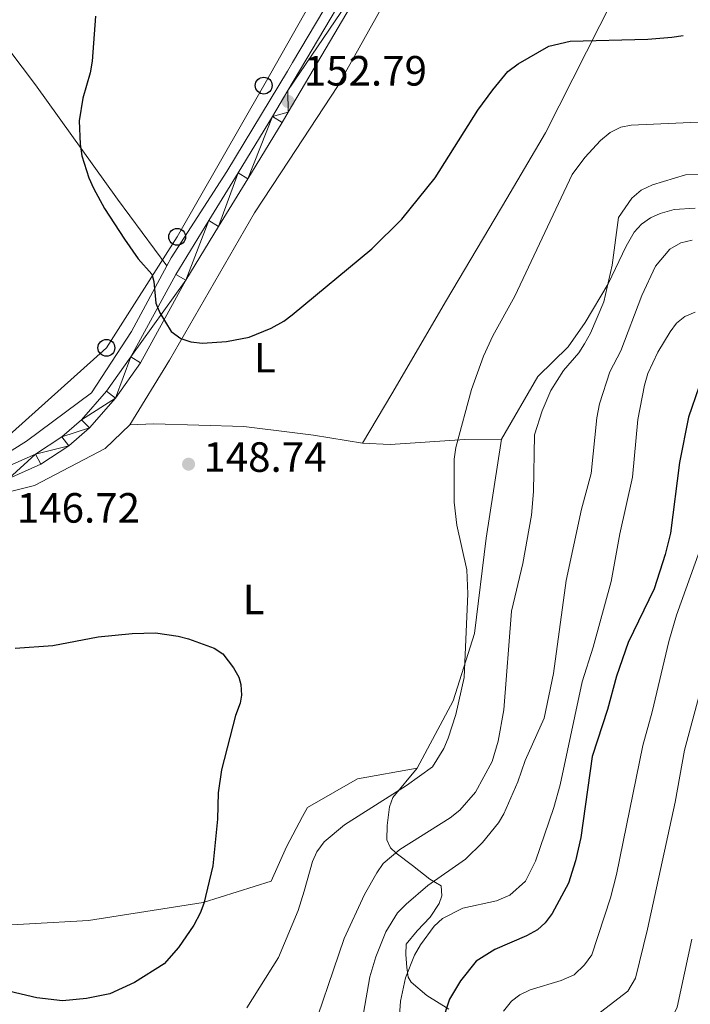
# Model space of a CAD drawing. Extents: x 615779 to 620285, y 794012 to 797059.
# Drawn here: x 618280 to 618439, y 795020 to 795253 of the extents above; entities that cross this region are included whole.
import ezdxf
from ezdxf.enums import TextEntityAlignment as Align

# ---------------------------------------------------------------- set-up
doc = ezdxf.new("R2010")
doc.units = 0
doc.header["$MEASUREMENT"] = 0
for name, color, linetype in [('Nivel 20', 7, 'Continuous'), ('Nivel 21', 7, 'Continuous'), ('Nivel 33', 7, 'Continuous'), ('Nivel 36', 7, 'Continuous'), ('Nivel 37', 7, 'Continuous'), ('Nivel 4', 7, 'Continuous'), ('Nivel 41', 7, 'Continuous'), ('Nivel 5', 7, 'Continuous'), ('Nivel 54', 7, 'Continuous'), ('Nivel 61', 7, 'Continuous'), ('Nivel 63', 7, 'Continuous'), ('Nivel 7', 7, 'Continuous')]:
    doc.layers.add(name, color=color, linetype=linetype)
doc.styles.add('Style-arial', font='arial.shx', dxfattribs={"bigfont": 'arialbig.shx'})
doc.styles.add('Style-arialn', font='arialn.shx', dxfattribs={"bigfont": 'arialnbig.shx'})

# ---------------------------------------------------------------- blocks, each defined once
blk = doc.blocks.new('5PTT_1')
at = {"layer": 'Nivel 33', "color": 19, "linetype": 'Continuous', "lineweight": 30}
blk.add_circle((0, 0, 9.769179914087545e-05), 1.995000006667076, dxfattribs=at)
blk = doc.blocks.new('5PATER_1')
at = {"layer": 'Nivel 7', "linetype": 'Continuous', "lineweight": 0}
h = blk.add_hatch(color=19, dxfattribs=at)
edge = h.paths.add_edge_path()
edge.add_ellipse((1.001171767711639e-08, 1.001171767711639e-08), major_axis=(-1.095731441799894, -1.110710699311863), ratio=0.9994222409660317, start_angle=0, end_angle=360)

msp = doc.modelspace()

# ---------------------------------------------------------------- linework, layer by layer
at = {"layer": 'Nivel 20', "color": 19, "linetype": 'Continuous', "lineweight": 0, "ltscale": 0.5}
for points in [[(618314.8330000001, 795194.362, 151.307), (618303.179, 795210.1780000001, 150.497), (618283.744, 795237.2409999999, 148.609), (618265.1950000001, 795261.79, 146.182), (618247.4380000001, 795289.3030000001, 139.978), (618229.71, 795315.1300000001, 137.011), (618213.712, 795338.459, 135.662), (618197.713, 795361.787, 135.123), (618180.3929999999, 795388.4650000001, 134.583), (618163.9070000001, 795415.5789999999, 132.426), (618146.5719999999, 795443.0989999999, 130.538), (618127.878, 795476.0760000001, 127.84), (618116.122, 795497.7920000001, 125.413), (618105.594, 795521.6359999999, 122.446), (618083.1510000001, 795576.467, 115.703), (618074.3090000001, 795600.3400000001, 111.657)], [(618306.0619999999, 795156.7309999999, 148.524), (618315.4920000001, 795172.068, 149.603), (618335.5430000001, 795206.9780000001, 152.3), (618343.783, 795219.4510000001, 152.3), (618355.2609999999, 795236.825, 152.3), (618382.0050000001, 795284.656, 152.569), (618391.183, 795306.9310000001, 152.569), (618398.726, 795332.8740000001, 152.03), (618413.851, 795382.1240000001, 152.03), (618423.452, 795411.787, 150.41), (618425.5009999999, 795416.034, 150.41), (618430.8470000001, 795410.837, 150.68), (618438.406, 795398.288, 150.41), (618445.5260000001, 795379.4070000001, 150.95), (618456.953, 795354.2579999999, 152.3), (618459.1440000001, 795348.4890000001, 152.569)], [(618361.1429999999, 795152.413, 147.715), (618368.1070000001, 795164.125, 147.445), (618381.0020000001, 795186.2660000001, 147.58), (618395.3400000001, 795210.3289999999, 147.175), (618404.4510000001, 795225.9170000001, 148.52), (618427.023, 795270.527, 153.379), (618441.301, 795305.0009999999, 154.999), (618449.4169999999, 795327.788, 154.729), (618459.1440000001, 795348.4890000001, 152.569)], [(618314.8330000001, 795194.362, 151.307), (618315.8729999999, 795196.2920000001, 151.606), (618329.0079999999, 795216.7509999999, 153.359), (618343.3530000001, 795240.4890000001, 152.985), (618344.581, 795242.521, 152.954), (618357.6869999999, 795264.666, 151.876), (618366.841, 795281.348, 150.946)], [(618274.763, 795148.663, 146.645), (618281.6359999999, 795152.9170000001, 146.751), (618297.0349999999, 795164.3530000001, 147.83), (618306.479, 795178.848, 148.909), (618314.8330000001, 795194.362, 151.307)], [(618306.0619999999, 795156.7309999999, 148.524), (618300.257, 795151.152, 148.524), (618283.547, 795142.433, 147.715), (618258.3659999999, 795136.0970000001, 146.905), (618231.0549999999, 795130.9890000001, 147.715), (618212.558, 795128.1410000001, 148.254), (618203.3389999999, 795125.031, 148.254), (618197.5190000001, 795120.294, 148.524), (618192.993, 795113.8929999999, 148.524), (618181.1370000001, 795092.6130000001, 149.872), (618164.0930000001, 795054.3829999999, 150.142), (618157.598, 795039.94, 149.333), (618162.041, 795038.962, 149.603), (618165.054, 795038.6540000001, 149.833)], [(618394.004, 795153.402, 143.399), (618385.3659999999, 795153.253, 144.882), (618367.682, 795152.104, 146.771), (618361.1429999999, 795152.413, 147.715)], [(618374.0619999999, 795075.5, 146.096), (618382.639, 795091.4539999999, 145.826), (618387.6329999999, 795107.3470000001, 144.613), (618390.405, 795129.946, 144.208), (618394.004, 795153.402, 143.399)], [(618165.054, 795038.6540000001, 149.833), (618181.4639999999, 795036.979, 151.086), (618210.3289999999, 795037.4780000001, 152.03), (618228.26, 795036.5220000001, 152.03), (618245.315, 795037.449, 152.3), (618268.281, 795037.845, 152.165), (618296.2849999999, 795039.3829999999, 151.491), (618323.399, 795043.6440000001, 149.872), (618339.538, 795048.77, 148.254), (618343.193, 795056.842, 148.389), (618346.96, 795064.044, 148.389), (618348.0889999999, 795066.2, 148.389), (618359.986, 795072.9380000001, 147.715), (618374.0619999999, 795075.5, 146.096)]]:
    msp.add_polyline3d(points, dxfattribs=at)
at = {"layer": 'Nivel 21', "color": 19, "linetype": 'Continuous', "lineweight": 13}
for points in [[(618276.433, 795146.544, 146.724), (618283.72, 795149.8360000001, 147.094), (618290.0009999999, 795153.926, 147.475), (618294.632, 795157.9680000001, 147.704), (618300.5320000001, 795164.74, 148.025), (618306.315, 795172.868, 148.54), (618316.9990000001, 795192.378, 151.029), (618324.771, 795205.148, 152.292), (618331.7320000001, 795216.433, 152.966), (618339.8060000001, 795229.7110000001, 152.984), (618343.4469999999, 795235.888, 152.702), (618364.983, 795272.277, 151.878)], [(618277.443, 795144.0390000001, 146.724), (618285.0190000001, 795147.462, 147.094), (618291.632, 795151.7679999999, 147.475), (618296.5449999999, 795156.0560000001, 147.704), (618302.6529999999, 795163.067, 148.025), (618308.605, 795171.433, 148.54), (618319.335, 795191.0279999999, 151.029), (618327.071, 795203.7380000001, 152.292), (618334.0320000001, 795215.023, 152.966), (618342.1200000001, 795228.324, 152.984), (618343.5519999999, 795230.753, 152.873), (618367.236, 795270.9110000001, 151.878)]]:
    msp.add_polyline3d(points, dxfattribs=at)
at = {"layer": 'Nivel 33', "color": 19, "linetype": 'Continuous', "lineweight": 0, "ltscale": 0.5}
msp.add_polyline3d([(618146.26, 795043.119, 147.758), (618164.2490000001, 795081.1699999999, 148.023), (618177.7209999999, 795109.044, 147.345), (618192.712, 795131.574, 147.114), (618233.06, 795141.9680000001, 145.91), (618276.041, 795152.979, 145.797), (618300.53, 795175.0020000001, 147.889), (618317.2720000001, 795201.2790000001, 151.277), (618337.763, 795237.0660000001, 152.671), (618361.2039999999, 795278.53, 151.131), (618379.446, 795308.3230000001, 149.882), (618392.666, 795345.284, 149.818), (618401.162, 795381.3360000001, 149.339), (618413.396, 795415.5390000001, 149.963), (618428.889, 795435.318, 150.144), (618449.8800000001, 795463.358, 148.209), (618471.3700000001, 795483.3870000001, 145.608), (618501.2649999999, 795509.3019999999, 142.107), (618538.9979999999, 795540.0959999999, 137.299), (618580.1610000001, 795569.7849999999, 136.813), (618605.649, 795602.5830000001, 135.977)], dxfattribs=at)
at = {"layer": 'Nivel 36', "color": 92, "linetype": 'Continuous', "lineweight": 0}
for points in [[(618394.004, 795153.402, 143.399), (618402.615, 795168.19, 141.851), (618409.79, 795175.227, 141.36), (618413.828, 795181.006, 140.903), (618419.3230000001, 795190.1400000001, 140.159), (618423.5449999999, 795199.0800000001, 139.334), (618425.4780000001, 795202.354, 139.079), (618427.2, 795204.2609999999, 138.971), (618429.2779999999, 795205.729, 138.914), (618431.5959999999, 795206.811, 138.878), (618434.8929999999, 795207.76, 138.81), (618439.906, 795208.0700000001, 138.659)], [(618361.1429999999, 795152.413, 147.715), (618349.584, 795154.3060000001, 148.248), (618345.104, 795154.8589999999, 148.505), (618333.044, 795156.3530000001, 149.198), (618311.78, 795157.023, 148.702), (618306.0619999999, 795156.7309999999, 148.524)], [(618374.0619999999, 795075.5, 146.096), (618368.3589999999, 795068.565, 145.016), (618367.564, 795066.3300000001, 144.357), (618366.9979999999, 795061.916, 142.998), (618366.919, 795058.5260000001, 142.046), (618367.764, 795056.601, 140.718), (618369.0719999999, 795055.3929999999, 139.617), (618372.996, 795052.432, 137.859), (618377.0689999999, 795049.1780000001, 135.298), (618379.727, 795047.6329999999, 132.329), (618379.9369999999, 795045.23, 131.852), (618379.2590000001, 795043.409, 131.519), (618377.1950000001, 795040.216, 130.709), (618374.0760000001, 795037.0079999999, 131.249), (618371.4850000001, 795033.808, 131.249), (618371.4169999999, 795031.389, 130.688), (618371.6030000001, 795028.28, 129.491), (618371.9780000001, 795026.013, 128.497), (618372.666, 795024.861, 128.01), (618376.4010000001, 795021.6540000001, 126.689), (618381.5719999999, 795018.4610000001, 124.66)]]:
    msp.add_polyline3d(points, dxfattribs=at)
at = {"layer": 'Nivel 4', "color": 25, "linetype": 'Continuous', "lineweight": 30, "flags": 128}
for points, elevation in [([(618297.925, 795253.504), (618297.132, 795242.8700000001), (618296.659, 795240.095), (618294.966, 795234.1259999999), (618294.119, 795228.74), (618294.3049999999, 795223.192), (618294.727, 795220.46), (618296.3530000001, 795215.202), (618297.4480000001, 795212.8200000001), (618300.094, 795208.0009999999), (618304.7960000001, 795200.733), (618308.0530000001, 795196.0930000001), (618311.2930000001, 795192.419), (618311.737, 795190.7), (618312.2380000001, 795185.5989999999), (618313.139, 795183.2650000001), (618315.871, 795178.8319999999), (618318.1159999999, 795177.2050000001), (618320.4850000001, 795176.4029999999), (618323.244, 795176.119), (618328.9709999999, 795176.4950000001), (618334.2890000001, 795177.4979999999), (618339.56, 795179.619), (618342.493, 795181.2860000001), (618344.5320000001, 795182.811), (618363.3559999999, 795198.405), (618370.466, 795205.4480000001), (618378.307, 795215.253), (618388.435, 795231.2420000001), (618392.0009999999, 795236.0889999999), (618395.527, 795240.3970000001), (618397.962, 795242.22), (618405.2450000001, 795246.426), (618410.288, 795247.5660000001), (618428.6710000001, 795248.048), (618434.372, 795248.564), (618437.0730000001, 795248.9210000001)], 150), ([(618440.7150000001, 795165.646), (618438.2749999999, 795158.5719999999), (618436.158, 795147.8770000001), (618434.077, 795131.0970000001), (618432.784, 795126.0789999999), (618430.1570000001, 795117.9029999999), (618424.054, 795105.2550000001), (618421.2479999999, 795097.254), (618419.148, 795089.351), (618415.5, 795078.2420000001), (618412.851, 795059.0970000001), (618411.584, 795053.52), (618409.908, 795048.2250000001), (618406.0109999999, 795041.105), (618404.388, 795038.8770000001), (618402.544, 795037.19), (618399.994, 795035.753), (618392.4310000001, 795032.5630000001), (618388.051, 795029.8200000001), (618384.352, 795025.139), (618381.72, 795020.7960000001), (618379.9310000001, 795015.254)], 125), ([(618278.9269999999, 795103.851), (618287.882, 795104.541), (618298.6170000001, 795106.565), (618306.6140000001, 795107.389), (618312.1370000001, 795107.4890000001), (618317.537, 795106.754), (618319.942, 795106.0730000001), (618326.0120000001, 795103.861), (618328.065, 795102.52), (618330.6499999999, 795099.2450000001), (618331.875, 795097.007), (618332.3759999999, 795095.2690000001), (618332.5, 795092.756), (618332.176, 795090.8459999999), (618331.121, 795087.9269999999), (618327.7609999999, 795075.0689999999), (618327.017, 795069.625), (618326.848, 795063.406), (618325.74, 795052.3430000001), (618323.601, 795043.4610000001), (618322.6980000001, 795041.131), (618321.2239999999, 795038.3360000001), (618317.567, 795032.9979999999), (618314.1680000001, 795029.139), (618307.2139999999, 795024.7380000001), (618301.3189999999, 795022.0819999999), (618295.828, 795020.9199999999), (618290.1599999999, 795020.3700000001), (618284.0900000001, 795021.0889999999), (618271.237, 795024.1200000001)], 150)]:
    msp.add_lwpolyline(points, dxfattribs=dict(at, elevation=elevation))
at = {"layer": 'Nivel 5', "color": 25, "linetype": 'Continuous', "lineweight": 0, "flags": 128}
for points, elevation in [([(618454.6740000001, 795229.0349999999), (618424.726, 795227.729), (618422.2760000001, 795227.243), (618419.756, 795225.9720000001), (618417.4340000001, 795224.0390000001), (618413.78, 795220.06), (618410.736, 795216.031), (618397.21, 795187.2010000001), (618391.9569999999, 795177.798), (618389.7790000001, 795173.0530000001), (618386.9199999999, 795165.101), (618383.2280000001, 795151.398), (618382.825, 795148.628), (618382.8570000001, 795138.4550000001), (618383.487, 795133.0460000001), (618385.8470000001, 795122.463), (618386.0530000001, 795116.76), (618385.212, 795096.9110000001), (618383.2339999999, 795088.1470000001), (618381.433, 795082.5930000001), (618380.361, 795080.145), (618377.693, 795075.8230000001), (618371.5460000001, 795071.3670000001), (618356.8570000001, 795062.068), (618352.075, 795058.0430000001), (618350.372, 795055.6429999999), (618349.271, 795053.3840000001), (618347.321, 795046.365), (618345.9380000001, 795041.7760000001), (618341.2960000001, 795030.646), (618333.7990000001, 795018.743)], 145), ([(618446.2949999999, 795216.288), (618437.622, 795215.9140000001), (618429.767, 795213.6100000001), (618427.068, 795212.328), (618424.915, 795210.379), (618421.719, 795205.875), (618420.219, 795194.575), (618418.2990000001, 795185.915), (618415.138, 795178.469), (618413.6640000001, 795175.8970000001), (618412.3289999999, 795173.7849999999), (618408.7320000001, 795169.594), (618405.709, 795164.8759999999), (618403.676, 795160.0619999999), (618401.8759999999, 795154.398), (618401.622, 795141.014), (618401.149, 795135.368), (618399.098, 795123.949), (618396.3829999999, 795112.632), (618394.6229999999, 795089.298), (618393.2579999999, 795081.9110000001), (618391.797, 795077.0719999999), (618387.9180000001, 795069.8300000001), (618384.2180000001, 795065.5760000001), (618381.855, 795063.73), (618369.9909999999, 795056.25), (618366.04, 795052.935), (618364.524, 795050.702), (618361.6100000001, 795045.574), (618356.7949999999, 795035.122), (618348.0760000001, 795009.446)], 140), ([(618439.1399999999, 795200.507), (618436.496, 795199.8060000001), (618433.8630000001, 795198.3319999999), (618430.456, 795194.3500000001), (618427.2720000001, 795187.402), (618422.2590000001, 795174.283), (618419.692, 795169.281), (618417.2390000001, 795161.717), (618416.611, 795158.4369999999), (618415.26, 795145.213), (618412.9680000001, 795136.7760000001), (618409.3130000001, 795119.9170000001), (618406.382, 795097.8829999999), (618404.1329999999, 795087.334), (618399.6470000001, 795077.3289999999), (618397.932, 795072.2080000001), (618394.622, 795064.6529999999), (618393.314, 795062.523), (618389.52, 795057.922), (618385.494, 795053.946), (618376.604, 795047.6910000001), (618371.494, 795043.28), (618369.442, 795041.2), (618366.696, 795036.7150000001), (618364.3119999999, 795030.8489999999), (618362.865, 795026.0460000001), (618359.9010000001, 795008.8640000001)], 135), ([(618369.615, 795012.4950000001), (618370.1640000001, 795020.31), (618371.328, 795025.8289999999), (618373.439, 795031.192), (618374.842, 795033.645), (618378.0959999999, 795038.1140000001), (618380.061, 795039.9110000001), (618384.913, 795042.308), (618392.8300000001, 795044.071), (618395.993, 795045.3999999999), (618399.7309999999, 795048.702), (618402.0959999999, 795053.4909999999), (618406.452, 795066.158), (618407.889, 795071.5730000001), (618413.1100000001, 795095.8870000001), (618415.7239999999, 795104.1370000001), (618419.963, 795119.6470000001), (618422.0419999999, 795130.969), (618425.033, 795144.3770000001), (618426.2790000001, 795157.996), (618427.889, 795166.125), (618428.679, 795168.889), (618431.0549999999, 795173.953), (618433.952, 795178.8019999999), (618435.4809999999, 795180.81), (618437.4580000001, 795182.3829999999), (618439.841, 795183.4310000001)], 130), ([(618394.4890000001, 795017.9680000001), (618396.3729999999, 795020.327), (618398.3870000001, 795021.8060000001), (618400.818, 795022.9820000001), (618408.165, 795025.182), (618411.274, 795026.5519999999), (618413.6810000001, 795028.9010000001), (618415.4580000001, 795031.3219999999), (618419.8030000001, 795044.763), (618421.273, 795050.3119999999), (618427.4780000001, 795080.8090000001), (618429.6869999999, 795088.8019999999), (618433.6170000001, 795105.432), (618435.4469999999, 795111.662), (618444.2779999999, 795136.335)], 120), ([(618417.4550000001, 795017.7579999999), (618423.932, 795022.666), (618425.771, 795025.7920000001), (618428.6359999999, 795037.4010000001), (618435.1540000001, 795067.4550000001), (618437.362, 795079.7390000001), (618442.146, 795097.6799999999)], 115), ([(618439.0630000001, 795034.9709999999), (618435.6399999999, 795018.889), (618434.3899999999, 795016.209), (618431.21, 795011.5279999999), (618427.0560000001, 795008.152), (618425.5349999999, 795006.2509999999), (618425.01, 795004.0630000001), (618425.4890000001, 795001.6059999999), (618426.956, 794999.182), (618433.004, 794994.0819999999), (618435.3459999999, 794992.6769999999), (618439.7820000001, 794989.148)], 110)]:
    msp.add_lwpolyline(points, dxfattribs=dict(at, elevation=elevation))
at = {"layer": 'Nivel 61', "color": 19, "linetype": 'Continuous', "lineweight": 0}
msp.add_3dface([(616718.0900000001, 794421.0700000001), (616678.26, 796734.69), (620057.3400000001, 796793.6599999999), (620098.3, 794480.04)], dxfattribs=at)
at = {"layer": 'Nivel 63', "color": 7, "linetype": 'Continuous', "lineweight": 0}
msp.add_3dface([(615830.365, 794011.763), (620284.6810000001, 794089.4720000001), (620232.875, 797059.031), (615778.5590000001, 796981.3230000001)], dxfattribs=at)

# ---------------------------------------------------------------- block references
at = {"layer": 'Nivel 33', "color": 19, "linetype": 'Continuous', "lineweight": 30}
for p in [(618337.763, 795237.0660000001, 152.671), (618317.2720000001, 795201.2790000001, 151.277), (618300.53, 795175.0020000001, 147.889)]:
    msp.add_blockref('5PTT_1', p, dxfattribs=at)
at = {"layer": 'Nivel 7', "color": 19, "linetype": 'Continuous', "lineweight": 0}
for p in [(618343.4990000001, 795233.3200000001, 152.788), (618319.9750000001, 795147.4410000001, 148.735)]:
    msp.add_blockref('5PATER_1', p, dxfattribs=at)

# ---------------------------------------------------------------- texts
at = {"layer": 'Nivel 37', "color": 92, "linetype": 'Continuous', "lineweight": 0, "style": 'Style-arialn'}
for p in [(618338.0321597834, 795172.6670009999, 149.649), (618335.3851597833, 795115.4240009999, 149.469)]:
    msp.add_text('L', height=7.000002, dxfattribs=at).set_placement(p, align=Align.MIDDLE_CENTER)
at = {"layer": 'Nivel 41', "color": 19, "linetype": 'Continuous', "lineweight": 0, "style": 'Style-arial'}
for s, p in [('152.79', (618347.2490000001, 795237.0700000001, 152.788)), ('148.74', (618323.4750000001, 795145.6340000001, 148.735)), ('146.72', (618279.3289999999, 795133.602, 146.724))]:
    msp.add_text(s, height=7.000002, dxfattribs=at).set_placement(p)

# ---------------------------------------------------------------- meshes
at = {"layer": 'Nivel 54', "color": 33, "linetype": 'Continuous', "lineweight": 0}
mesh = msp.add_polyface(dxfattribs=at)
corners = [(618424.7839999998, 795420.142, 149.7240000000069), (618419.983, 795416.8060000003, 150.003000000004), (618421.3579999998, 795413.8080000002, 150.1150000000077), (618418.967, 795414.9270000001, 150.1150000000042), (618417.006, 795410.0250000001, 150.4300000000136), (618418.5809999998, 795406.8660000002, 150.578000000001), (618416.0899999999, 795407.7350000006, 150.578000000017), (618410.9839999997, 795390.7060000002, 151.2110000000078), (618413.5019999999, 795389.9280000001, 151.2110000000093), (618396.815, 795337.5040000002, 150.8020000000035), (618394.3019999999, 795338.2990000003, 150.8020000000053), (618382.9309999999, 795302.216, 151.1900000000048), (618385.3769999999, 795301.2110000004, 151.1900000000085), (618381.787, 795294.2309999999, 151.2930000000042), (618379.493, 795295.533, 151.2930000000017), (618367.2359999998, 795270.9110000003, 151.8780000000034), (618364.9829999998, 795272.277, 151.8780000000093), (618343.4469999999, 795235.8880000003, 152.7020000000111), (618343.5519999997, 795230.753, 152.873000000002), (618339.8059999999, 795229.7110000004, 152.9840000000089), (618342.1200000001, 795228.3240000003, 152.9840000000034), (618334.0320000001, 795215.023, 152.9660000000066), (618331.7320000001, 795216.433, 152.966), (618327.0709999998, 795203.7380000004, 152.2919999999999), (618324.7709999997, 795205.148, 152.2919999999971), (618319.3349999997, 795191.0279999999, 151.0290000000079), (618316.9989999998, 795192.3780000003, 151.0290000000061), (618306.3149999997, 795172.8680000002, 148.540000000006), (618308.6049999997, 795171.4330000002, 148.5400000000031), (618302.6529999997, 795163.0670000003, 148.0250000000086), (618300.5319999999, 795164.7400000002, 148.0250000000042), (618294.6319999998, 795157.9680000001, 147.7040000000005), (618296.5449999997, 795156.0560000001, 147.7040000000066), (618290.0009999997, 795153.926, 147.4749999999999), (618291.6319999995, 795151.7679999999, 147.4749999999964), (618283.7199999997, 795149.8360000001, 147.0940000000052), (618285.0189999999, 795147.462, 147.0940000000068), (618277.4429999997, 795144.0390000001, 146.7240000000055), (618276.4329999997, 795146.5440000002, 146.7240000000024), (618269.365, 795144.024, 146.490999999997), (618270.1540000001, 795141.4400000002, 146.4910000000049), (618265.135, 795140.1570000004, 146.4440000000083), (618264.534, 795142.7880000002, 146.4440000000104), (618248.7579999997, 795136.851, 146.5799999999968), (618248.2359999998, 795139.4979999999, 146.5800000000029), (617969.1409999998, 795154.4229999997, 126.2179999999968), (617967.2009999999, 795152.541, 126.2180000000055), (617971.8819999998, 795147.1470000001, 126.1820000000041), (617974.0469999998, 795148.77, 126.1819999999978), (617984.0869999998, 795133.175, 126.9350000000067), (617981.8430000001, 795131.6739999999, 126.9350000000036)]
mesh.append_faces([[corners[k] for k in face] for face in [(0, 1, 2), (2, 4, 5), (5, 7, 8), (8, 7, 9), (9, 11, 12), (12, 11, 13), (13, 14, 15), (15, 17, 18), (18, 19, 20), (20, 19, 21), (21, 22, 23), (23, 24, 25), (25, 27, 28), (28, 27, 29), (29, 31, 32), (32, 33, 34), (34, 35, 36), (36, 35, 37), (37, 39, 40), (40, 39, 41), (41, 42, 43), (45, 47, 48), (48, 47, 49)]], dxfattribs={"vtx0": -1, "vtx1": -1, "color": 33})
mesh.append_faces([[corners[k] for k in face] for face in [(2, 1, 3), (2, 3, 4), (5, 4, 6), (5, 6, 7), (9, 7, 10), (9, 10, 11), (13, 11, 14), (15, 14, 16), (15, 16, 17), (18, 17, 19), (21, 19, 22), (23, 22, 24), (25, 24, 26), (25, 26, 27), (29, 27, 30), (29, 30, 31), (32, 31, 33), (34, 33, 35), (37, 35, 38), (37, 38, 39), (41, 39, 42), (43, 42, 44), (45, 46, 47), (49, 47, 50)]], dxfattribs={"vtx0": -1, "vtx2": -1, "color": 33})

doc.saveas('drawing.dxf')
